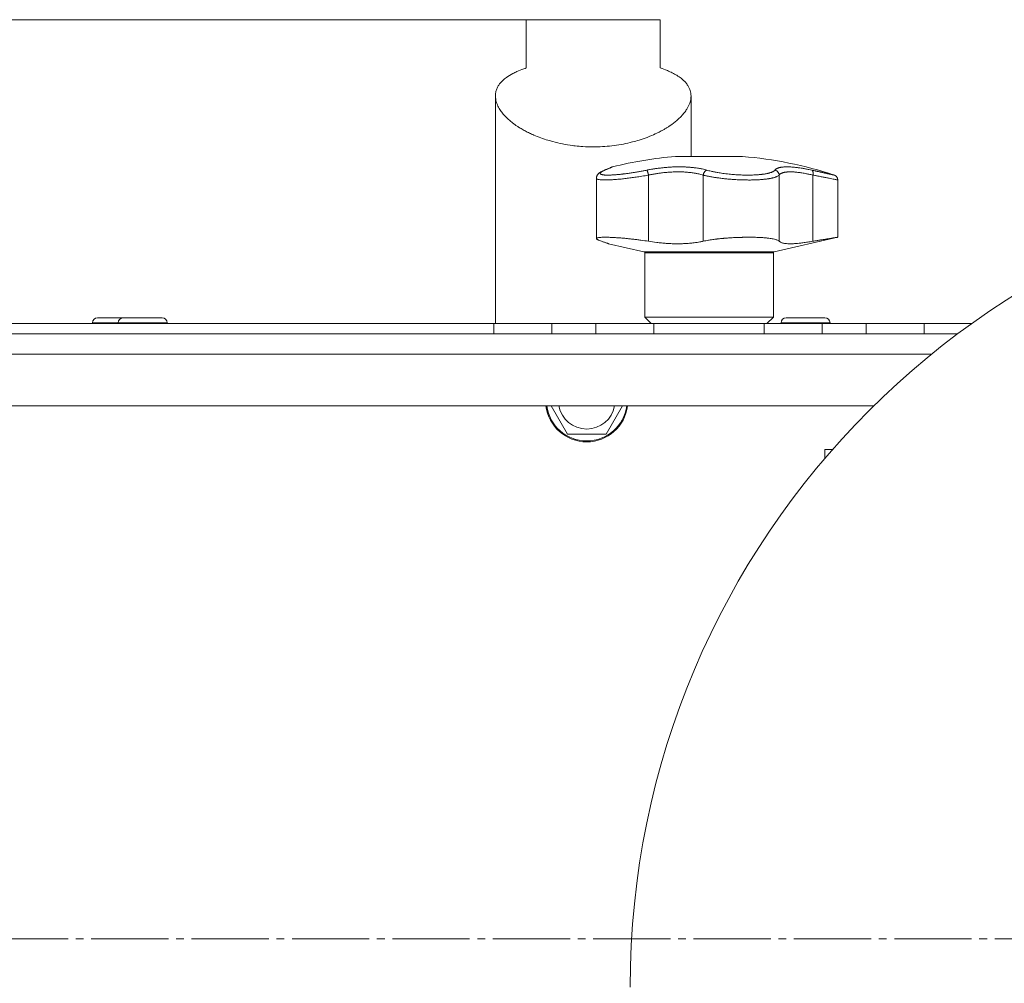
# Model space of a CAD drawing. Units: millimetres. Extents: x 0 to 21052, y -4 to 7425.
# Drawn here: x 5772 to 5963, y 5718 to 5905 of the extents above; entities that cross this region are included whole.
import ezdxf

# ---------------------------------------------------------------- set-up
doc = ezdxf.new("R2010")
doc.units = ezdxf.units.MM
doc.linetypes.add('K5LT_AXLED', pattern=[19.5, 15, -1.5, 1.5, -1.5])
doc.linetypes.add('K5LT_THIN', pattern=[0])
for name, color, linetype, true_color in [('DIM', 6, 'Continuous', 0xff00ff), ('OSI', 2, 'Continuous', 0xffff00), ('R', 1, 'Continuous', 0xff0000), ('WELDING', 7, 'Continuous', 0xffffff)]:
    doc.layers.add(name, color=color, linetype=linetype, true_color=true_color)

msp = doc.modelspace()

# ---------------------------------------------------------------- linework, layer by layer
at = {"layer": 'DIM', "color": 7, "linetype": 'K5LT_THIN', "lineweight": 18}
msp.add_line((5883.61, 5905.14), (5307.35, 5905.14), dxfattribs=at)
at = {"layer": 'OSI', "color": 30, "linetype": 'K5LT_AXLED', "lineweight": 18, "true_color": 0xff8000}
msp.add_line((5591.11, 5726.64), (6683.61, 5726.64), dxfattribs=at)
at = {"layer": 'R', "color": 7, "linetype": 'K5LT_THIN', "lineweight": 18}
for p, q in [((5870.61, 5895.76), (5870.61, 5905.14)), ((5896.61, 5905.14), (5870.61, 5905.14)), ((5896.61, 5895.76), (5896.61, 5905.14)), ((5864.61, 5846.14), (5864.61, 5890.31)), ((5864.61, 5846.14), (5864.61, 5890.31)), ((5902.61, 5878.57), (5902.61, 5890.31)), ((5902.61, 5878.57), (5902.61, 5890.31)), ((5899.61, 5878.57), (5912.61, 5878.57)), ((5885.73, 5875.87), (5885.73, 5875.87)), ((5884.24, 5874.33), (5884.24, 5874.33)), ((5884.24, 5874.33), (5884.24, 5874.33)), ((5884.24, 5862.63), (5884.24, 5874.33)), ((5884.24, 5874.33), (5884.24, 5874.33)), ((5884.24, 5874.33), (5884.24, 5874.33)), ((5884.24, 5874.33), (5884.24, 5874.33)), ((5894.35, 5874.95), (5894.35, 5862.1)), ((5904.98, 5874.95), (5904.98, 5862.1)), ((5919.72, 5874.95), (5919.72, 5862.1)), ((5926.29, 5874.95), (5926.29, 5862.1)), ((5931.11, 5862.88), (5931.11, 5874)), ((5918.77, 5860.03), (5931.11, 5862.88)), ((5893.46, 5860.03), (5886.61, 5861.61)), ((5918.77, 5860.03), (5893.46, 5860.03)), ((5893.61, 5847.39), (5893.61, 5859.84)), ((5918.61, 5859.84), (5893.61, 5859.84)), ((5918.61, 5847.39), (5918.61, 5859.84)), ((5794.86, 5847.24), (5787.36, 5847.24)), ((5799.86, 5847.24), (5792.36, 5847.24)), ((5918.61, 5847.39), (5893.61, 5847.39)), ((5894.86, 5846.14), (5893.61, 5847.39)), ((5917.36, 5846.14), (5918.61, 5847.39)), ((5928.61, 5847.24), (5921.11, 5847.24)), ((5731.11, 5846.14), (5864.31, 5846.14)), ((5786.36, 5846.24), (5786.36, 5846.14)), ((5791.36, 5846.24), (5786.36, 5846.24)), ((5791.36, 5846.24), (5791.36, 5846.14)), ((5800.86, 5846.24), (5791.36, 5846.24)), ((5800.86, 5846.24), (5800.86, 5846.14)), ((5864.31, 5846.14), (5864.31, 5844.14)), ((5864.31, 5846.14), (5875.6, 5846.14)), ((5875.6, 5846.14), (5884.13, 5846.14)), ((5875.6, 5846.14), (5875.6, 5844.14)), ((5884.13, 5844.14), (5884.13, 5846.14)), ((5884.13, 5846.14), (5895.42, 5846.14)), ((5895.42, 5844.14), (5895.42, 5846.14)), ((5895.42, 5846.14), (5916.81, 5846.14)), ((5916.81, 5846.14), (5928.1, 5846.14)), ((5916.81, 5844.14), (5916.81, 5846.14)), ((5920.11, 5846.24), (5920.11, 5846.14)), ((5929.61, 5846.24), (5920.11, 5846.24)), ((5928.1, 5846.14), (5936.63, 5846.14)), ((5928.1, 5844.14), (5928.1, 5846.14)), ((5929.61, 5846.24), (5929.61, 5846.14)), ((5936.63, 5844.14), (5936.63, 5846.14)), ((5936.63, 5846.14), (5947.92, 5846.14)), ((5947.92, 5844.14), (5947.92, 5846.14)), ((5947.92, 5846.14), (5957.15, 5846.14)), ((5643.11, 5844.14), (5954.42, 5844.14)), ((5954.42, 5844.14), (5675.11, 5844.14)), ((5949.28, 5840.14), (5645.15, 5840.14)), ((5938.11, 5830.14), (5655.15, 5830.14)), ((5878.61, 5824.64), (5875.44, 5830.14)), ((5889.29, 5830.14), (5886.12, 5824.64)), ((5886.12, 5824.64), (5878.61, 5824.64)), ((5928.61, 5819.93), (5928.61, 5821.64)), ((5928.61, 5821.64), (5930.09, 5821.64))]:
    msp.add_line(p, q, dxfattribs=at)
for centre, radius, start, end in [((5906.11, 5800.84), 78, 94.7802, 103.9019), ((5906.11, 5800.84), 78, 71.839, 85.2198), ((5886.02, 5875.17), 0.755, 102.5351, 113.0277), ((6049.21, 5717.24), 158.4, 90, 180), ((6049.21, 5717.24), 158.4, 90, 180), ((5893.41, 5859.84), 0.2, 0, 77), ((5918.81, 5859.84), 0.2, 103, 180), ((5787.36, 5846.24), 1, 90, 180), ((5792.36, 5846.24), 1, 90, 180), ((5799.86, 5846.24), 1, 0, 90), ((5921.11, 5846.24), 1, 90, 180), ((5928.61, 5846.24), 1, 0, 90), ((5882.36, 5831.14), 8, 187.1808, 352.8192), ((5882.36, 5831.14), 7.83, 187.3405, 352.6595), ((5882.36, 5831.14), 5.51, 190.4613, 349.5387)]:
    msp.add_arc(centre, radius, start, end, dxfattribs=at)
at = {"layer": 'WELDING', "color": 7, "linetype": 'K5LT_THIN', "lineweight": 18}
for points, knots in [([(5864.61, 5890.31), (5864.61, 5890.43), (5864.63, 5890.79), (5864.75, 5891.37), (5865, 5891.98), (5865.34, 5892.55), (5865.78, 5893.09), (5866.27, 5893.54), (5866.97, 5894.09), (5867.76, 5894.58), (5868.91, 5895.14), (5869.81, 5895.49), (5870.45, 5895.7), (5870.61, 5895.76)], [0, 0, 0, 0, 0.694912, 2.121693, 3.546073, 4.661541, 5.93619, 7.329615, 8.082707, 10.296314, 11.501596, 13.37465, 14, 14, 14, 14]), ([(5896.61, 5895.76), (5897.11, 5895.6), (5897.93, 5895.3), (5898.99, 5894.82), (5899.89, 5894.32), (5900.64, 5893.81), (5901.15, 5893.37), (5901.56, 5892.96), (5901.91, 5892.52), (5902.23, 5891.98), (5902.46, 5891.42), (5902.59, 5890.87), (5902.61, 5890.5), (5902.61, 5890.31)], [0, 0, 0, 0, 1.873443, 3.284866, 4.7222, 6.32421, 7.512275, 8.128381, 9.356925, 10.57873, 11.779788, 12.898373, 14, 14, 14, 14]), ([(5883.61, 5880.44), (5882.95, 5880.44), (5881.78, 5880.47), (5880.45, 5880.59), (5879.13, 5880.75), (5877.67, 5880.99), (5876.07, 5881.35), (5874.66, 5881.76), (5873.42, 5882.17), (5872.23, 5882.64), (5871.22, 5883.1), (5870.39, 5883.52), (5869.73, 5883.9), (5869.17, 5884.24), (5868.72, 5884.53), (5868.25, 5884.87), (5867.73, 5885.26), (5867.17, 5885.73), (5866.68, 5886.2), (5866.29, 5886.62), (5865.98, 5886.98), (5865.71, 5887.33), (5865.45, 5887.72), (5865.21, 5888.13), (5864.97, 5888.63), (5864.78, 5889.15), (5864.65, 5889.73), (5864.61, 5890.11), (5864.61, 5890.31)], [0, 0, 0, 0, 2.160179, 3.76273, 4.294089, 6.417625, 8.54151, 9.605052, 11.206961, 12.816666, 13.891388, 14.970263, 16.054008, 16.597942, 17.325183, 18.052185, 18.779057, 19.865804, 20.944005, 21.656042, 22.363699, 23.067322, 23.762669, 24.626339, 25.487036, 26.686427, 27.708727, 29, 29, 29, 29]), ([(5902.61, 5890.31), (5902.61, 5890.17), (5902.6, 5889.86), (5902.51, 5889.39), (5902.37, 5888.89), (5902.15, 5888.38), (5901.92, 5887.95), (5901.68, 5887.57), (5901.45, 5887.24), (5901.17, 5886.89), (5900.81, 5886.47), (5900.35, 5886), (5899.77, 5885.48), (5899.15, 5884.98), (5898.55, 5884.56), (5898, 5884.2), (5897.52, 5883.91), (5896.93, 5883.58), (5896.12, 5883.15), (5895.31, 5882.78), (5894.58, 5882.48), (5893.75, 5882.15), (5892.63, 5881.77), (5891.52, 5881.46), (5890.36, 5881.17), (5889.03, 5880.89), (5887.24, 5880.63), (5885.43, 5880.47), (5884.22, 5880.44), (5883.61, 5880.44)], [0, 0, 0, 0, 0.941924, 1.954098, 2.976763, 4.014153, 5.071521, 5.605153, 6.325441, 7.049834, 7.778585, 8.876745, 9.973691, 11.061343, 12.137918, 12.84879, 13.557422, 14.263867, 15.316662, 16.875994, 17.390704, 18.072516, 19.935373, 21.446168, 21.948695, 23.962796, 25.975848, 27.984764, 30, 30, 30, 30]), ([(5885.73, 5875.87), (5885.6, 5875.82), (5885.49, 5875.76), (5885.28, 5875.66), (5885.2, 5875.62), (5885.04, 5875.53), (5884.97, 5875.48), (5884.85, 5875.4), (5884.79, 5875.36), (5884.69, 5875.27), (5884.65, 5875.23), (5884.57, 5875.15), (5884.53, 5875.11), (5884.47, 5875.02), (5884.44, 5874.98), (5884.38, 5874.89), (5884.36, 5874.84), (5884.32, 5874.75), (5884.3, 5874.71), (5884.28, 5874.62), (5884.26, 5874.57), (5884.25, 5874.48), (5884.24, 5874.44), (5884.24, 5874.37), (5884.24, 5874.35), (5884.24, 5874.33)], [0, 0, 0, 0, 5.569581, 5.569581, 10.400272, 10.400272, 14.458803, 14.458803, 17.862632, 17.862632, 20.694766, 20.694766, 23.087417, 23.087417, 25.123008, 25.123008, 26.890696, 26.890696, 28.485227, 28.485227, 29.96123, 29.96123, 31.350578, 31.350578, 32, 32, 32, 32]), ([(5885.86, 5875.91), (5885.76, 5875.87), (5885.63, 5875.81), (5885.48, 5875.74), (5885.4, 5875.69), (5885.32, 5875.65), (5885.24, 5875.6), (5885.16, 5875.54), (5885.09, 5875.48), (5885.02, 5875.42), (5884.98, 5875.35), (5884.97, 5875.3), (5884.97, 5875.25), (5884.99, 5875.21), (5885.02, 5875.17), (5885.06, 5875.14), (5885.11, 5875.11), (5885.17, 5875.09), (5885.25, 5875.06), (5885.34, 5875.04), (5885.44, 5875.02), (5885.55, 5875), (5885.68, 5874.99), (5885.81, 5874.97), (5885.94, 5874.96), (5886.07, 5874.96), (5886.22, 5874.95), (5886.38, 5874.95), (5886.56, 5874.95), (5886.74, 5874.96), (5886.93, 5874.96), (5887.12, 5874.97), (5887.31, 5874.98), (5887.49, 5874.99), (5887.67, 5875), (5887.87, 5875.01), (5888.08, 5875.03), (5888.32, 5875.05), (5888.57, 5875.07), (5888.83, 5875.1), (5889.08, 5875.13), (5889.33, 5875.16), (5889.6, 5875.19), (5889.89, 5875.23), (5890.24, 5875.27), (5890.6, 5875.32), (5890.99, 5875.38), (5891.39, 5875.44), (5891.81, 5875.51), (5892.2, 5875.57), (5892.58, 5875.64), (5892.93, 5875.7), (5893.29, 5875.77), (5893.66, 5875.84), (5893.9, 5875.89), (5894.02, 5875.91)], [0, 0, 0, 0, 2.174748, 3.04898, 3.778111, 4.610494, 5.525598, 6.443785, 7.7062, 9.115637, 10.620278, 11.852207, 12.928367, 14.178047, 15.242572, 16.212608, 17.064465, 18.048667, 19.080265, 20.074363, 21.083203, 22.103384, 23.165776, 24.108575, 25.021514, 25.783242, 26.716525, 27.650961, 28.63816, 29.595772, 30.558764, 31.475525, 32.297601, 33.104376, 33.895851, 34.629272, 35.509873, 36.478076, 37.496724, 38.460433, 39.42878, 40.339519, 41.170324, 42.282874, 43.432627, 44.782978, 45.977962, 47.387292, 48.759493, 50.088853, 51.276423, 52.410283, 53.59299, 54.789562, 56, 56, 56, 56]), ([(5887.37, 5876.55), (5887.37, 5876.55), (5887.37, 5876.55), (5887.37, 5876.55), (5887.36, 5876.55), (5887.36, 5876.55), (5887.35, 5876.55), (5887.34, 5876.54), (5887.33, 5876.54), (5887.3, 5876.53), (5887.28, 5876.53), (5887.25, 5876.51), (5887.23, 5876.5), (5887.23, 5876.5), (5887.23, 5876.5), (5887.23, 5876.5), (5887.23, 5876.5), (5887.23, 5876.5), (5887.23, 5876.5), (5887.23, 5876.5), (5887.23, 5876.5), (5887.23, 5876.5), (5887.23, 5876.5), (5887.23, 5876.5), (5887.23, 5876.5), (5887.23, 5876.5), (5887.23, 5876.5), (5887.23, 5876.5), (5887.23, 5876.5), (5887.23, 5876.5), (5887.23, 5876.5), (5887.23, 5876.5), (5887.23, 5876.5), (5887.23, 5876.5), (5887.23, 5876.5), (5887.23, 5876.5), (5887.22, 5876.5), (5887.22, 5876.5), (5887.22, 5876.5), (5887.22, 5876.5), (5887.22, 5876.5), (5887.22, 5876.5), (5887.21, 5876.5), (5887.21, 5876.5), (5887.21, 5876.49), (5887.19, 5876.49), (5887.17, 5876.48), (5887.14, 5876.47), (5887.12, 5876.46), (5887.06, 5876.44), (5887.03, 5876.42), (5886.98, 5876.4), (5886.95, 5876.39), (5886.83, 5876.34), (5886.71, 5876.29), (5886.44, 5876.17), (5886.29, 5876.11), (5886, 5875.98), (5885.87, 5875.93), (5885.73, 5875.87)], [0, 0, 0, 0, 0.022917, 0.022917, 0.124772, 0.124772, 0.249781, 0.249781, 0.499798, 0.499798, 0.999833, 0.999833, 1.360962, 1.360962, 1.469681, 1.469681, 1.5784, 1.5784, 1.687119, 1.687119, 1.795838, 1.795838, 1.904557, 1.904557, 2.013276, 2.013276, 2.121995, 2.121995, 2.230714, 2.230714, 2.339433, 2.339433, 2.448152, 2.448152, 2.556871, 2.556871, 3.452431, 3.452431, 4.347991, 4.347991, 5.064729, 5.064729, 6.498205, 6.498205, 8.188424, 8.188424, 12.745595, 12.745595, 17.302766, 17.302766, 21.858669, 21.858669, 25.280567, 25.280567, 36.280567, 36.280567, 47.280567, 47.280567, 55, 55, 55, 55]), ([(5885.73, 5875.87), (5885.91, 5875.95), (5886.08, 5876.02), (5886.38, 5876.14), (5886.51, 5876.2), (5886.75, 5876.3), (5886.85, 5876.34), (5886.96, 5876.39), (5886.99, 5876.41), (5887.08, 5876.44), (5887.13, 5876.46), (5887.17, 5876.48), (5887.17, 5876.48), (5887.19, 5876.49), (5887.21, 5876.5), (5887.22, 5876.5), (5887.23, 5876.5), (5887.23, 5876.5)], [0, 0, 0, 0, 8.861615, 8.861615, 17.72323, 17.72323, 26.584845, 26.584845, 29.945528, 29.945528, 37.978733, 37.978733, 38.975385, 38.975385, 42.987238, 42.987238, 47, 47, 47, 47]), ([(5887.37, 5876.55), (5887.37, 5876.55), (5887.37, 5876.55), (5887.35, 5876.54), (5887.31, 5876.53), (5887.26, 5876.51), (5887.2, 5876.48), (5887.11, 5876.44), (5886.99, 5876.39), (5886.83, 5876.32), (5886.64, 5876.24), (5886.39, 5876.14), (5886.12, 5876.02), (5885.94, 5875.95), (5885.86, 5875.91)], [0, 0, 0, 0, 0.936673, 1.970964, 3.085105, 4.036023, 5.096328, 5.944858, 7.631111, 8.780988, 10.26329, 12.1553, 13.769603, 15, 15, 15, 15]), ([(5894.02, 5875.91), (5894.25, 5875.96), (5894.63, 5876.03), (5895.13, 5876.11), (5895.47, 5876.17), (5895.76, 5876.21), (5896.07, 5876.26), (5896.46, 5876.31), (5896.85, 5876.35), (5897.23, 5876.39), (5897.57, 5876.43), (5897.92, 5876.46), (5898.25, 5876.48), (5898.55, 5876.5), (5899.02, 5876.53), (5899.55, 5876.55), (5900.16, 5876.55), (5900.64, 5876.55), (5901.1, 5876.54), (5901.49, 5876.53), (5901.83, 5876.51), (5902.13, 5876.49), (5902.43, 5876.47), (5902.7, 5876.45), (5902.97, 5876.42), (5903.27, 5876.38), (5903.65, 5876.34), (5904.16, 5876.26), (5904.73, 5876.15), (5905.26, 5876.03), (5905.56, 5875.95), (5905.69, 5875.91)], [0, 0, 0, 0, 1.718167, 2.959506, 3.752744, 4.320463, 5.165508, 6.13812, 7.240659, 8.120264, 8.982141, 9.84107, 10.68392, 11.453849, 12.133712, 14.272714, 15.520951, 16.887763, 18.096277, 19.194412, 20.005062, 20.870988, 21.730148, 22.457498, 23.182243, 24.033053, 25.143393, 26.584198, 28.798673, 30.65723, 32, 32, 32, 32]), ([(5894.35, 5874.95), (5894.33, 5875.02), (5894.31, 5875.14), (5894.26, 5875.31), (5894.22, 5875.46), (5894.18, 5875.59), (5894.14, 5875.71), (5894.09, 5875.81), (5894.06, 5875.87), (5894.03, 5875.9), (5894.02, 5875.91)], [0, 0, 0, 0, 1.621427, 3.086268, 4.387968, 5.727789, 7.01642, 8.445896, 9.76151, 11, 11, 11, 11]), ([(5904.98, 5874.95), (5904.83, 5874.99), (5904.55, 5875.07), (5904.14, 5875.17), (5903.79, 5875.25), (5903.48, 5875.31), (5903.18, 5875.36), (5902.85, 5875.41), (5902.49, 5875.45), (5902.13, 5875.49), (5901.78, 5875.52), (5901.41, 5875.55), (5901.03, 5875.56), (5900.63, 5875.58), (5900.19, 5875.58), (5899.69, 5875.58), (5899.14, 5875.57), (5898.61, 5875.54), (5898.14, 5875.51), (5897.72, 5875.47), (5897.31, 5875.43), (5896.91, 5875.38), (5896.52, 5875.33), (5896.16, 5875.28), (5895.84, 5875.23), (5895.57, 5875.19), (5895.32, 5875.14), (5895.07, 5875.09), (5894.82, 5875.05), (5894.58, 5875), (5894.42, 5874.97), (5894.35, 5874.95)], [0, 0, 0, 0, 1.749845, 3.275306, 4.531508, 5.51845, 6.490507, 7.639609, 8.82927, 9.944758, 11.046416, 12.102905, 13.236855, 14.417464, 15.654158, 17.117525, 18.732431, 20.273137, 21.531169, 22.639227, 23.766505, 24.913005, 25.940792, 26.977373, 27.895514, 28.598985, 29.272352, 29.957629, 30.693969, 31.346353, 32, 32, 32, 32]), ([(5905.69, 5875.91), (5905.64, 5875.9), (5905.55, 5875.86), (5905.42, 5875.78), (5905.31, 5875.67), (5905.21, 5875.55), (5905.12, 5875.42), (5905.06, 5875.26), (5905.01, 5875.1), (5904.99, 5875), (5904.98, 5874.95)], [0, 0, 0, 0, 1.621438, 3.086299, 4.388011, 5.72784, 7.016469, 8.44594, 9.761539, 11, 11, 11, 11]), ([(5905.69, 5875.91), (5905.82, 5875.87), (5906.08, 5875.8), (5906.47, 5875.71), (5906.83, 5875.63), (5907.16, 5875.56), (5907.49, 5875.5), (5907.86, 5875.43), (5908.29, 5875.36), (5908.8, 5875.29), (5909.38, 5875.21), (5909.97, 5875.14), (5910.54, 5875.09), (5911.08, 5875.05), (5911.59, 5875.01), (5912.11, 5874.99), (5912.65, 5874.97), (5913.23, 5874.95), (5913.81, 5874.95), (5914.34, 5874.96), (5914.78, 5874.97), (5915.15, 5874.99), (5915.45, 5875.01), (5915.71, 5875.03), (5915.94, 5875.05), (5916.15, 5875.07), (5916.35, 5875.09), (5916.55, 5875.12), (5916.76, 5875.15), (5916.99, 5875.18), (5917.23, 5875.23), (5917.44, 5875.27), (5917.63, 5875.31), (5917.79, 5875.35), (5917.99, 5875.41), (5918.18, 5875.47), (5918.34, 5875.54), (5918.46, 5875.59), (5918.56, 5875.64), (5918.65, 5875.69), (5918.73, 5875.75), (5918.8, 5875.8), (5918.86, 5875.86), (5918.89, 5875.9), (5918.9, 5875.91)], [0, 0, 0, 0, 1.514257, 2.857382, 4.005019, 4.976186, 5.983051, 7.049972, 8.213184, 9.69832, 11.302868, 12.946731, 14.409182, 15.796241, 17.13275, 18.41957, 19.852303, 21.405176, 23.031389, 24.521113, 25.822091, 26.874402, 27.788762, 28.594871, 29.331293, 29.998028, 30.692671, 31.389017, 32.074965, 33.013891, 33.952192, 34.995218, 35.736518, 36.509942, 37.240474, 38.829246, 39.614319, 40.42365, 41.167634, 41.917356, 42.68556, 43.593454, 44.384685, 45, 45, 45, 45]), ([(5918.9, 5875.91), (5918.94, 5875.96), (5919.02, 5876.05), (5919.13, 5876.14), (5919.23, 5876.19), (5919.31, 5876.24), (5919.4, 5876.28), (5919.51, 5876.32), (5919.63, 5876.36), (5919.76, 5876.4), (5919.91, 5876.43), (5920.08, 5876.47), (5920.29, 5876.5), (5920.52, 5876.52), (5920.79, 5876.54), (5921.07, 5876.55), (5921.36, 5876.55), (5921.67, 5876.55), (5922.01, 5876.53), (5922.36, 5876.51), (5922.72, 5876.48), (5923.08, 5876.44), (5923.43, 5876.39), (5923.82, 5876.34), (5924.29, 5876.27), (5924.87, 5876.17), (5925.49, 5876.04), (5925.91, 5875.96), (5926.11, 5875.91)], [0, 0, 0, 0, 1.817349, 3.056387, 3.728657, 4.348504, 5.109782, 5.915676, 6.67712, 7.426842, 8.250117, 9.264083, 10.211416, 11.373776, 12.510973, 13.7579, 14.782653, 15.975674, 17.163136, 18.347873, 19.505889, 20.608274, 21.70244, 22.676394, 24.020369, 25.749851, 27.48879, 29, 29, 29, 29]), ([(5918.9, 5875.91), (5918.96, 5875.9), (5919.09, 5875.86), (5919.25, 5875.78), (5919.39, 5875.67), (5919.5, 5875.55), (5919.6, 5875.42), (5919.67, 5875.26), (5919.71, 5875.1), (5919.72, 5875), (5919.72, 5874.95)], [0, 0, 0, 0, 1.621432, 3.086279, 4.387981, 5.727803, 7.016433, 8.445905, 9.761515, 11, 11, 11, 11]), ([(5926.29, 5874.95), (5926.02, 5875.01), (5925.53, 5875.13), (5924.9, 5875.25), (5924.39, 5875.34), (5923.98, 5875.41), (5923.64, 5875.45), (5923.33, 5875.49), (5923.05, 5875.52), (5922.78, 5875.55), (5922.53, 5875.56), (5922.17, 5875.58), (5921.81, 5875.59), (5921.45, 5875.57), (5921.2, 5875.55), (5920.98, 5875.53), (5920.78, 5875.5), (5920.6, 5875.46), (5920.44, 5875.41), (5920.29, 5875.36), (5920.17, 5875.31), (5920.08, 5875.26), (5920, 5875.21), (5919.92, 5875.16), (5919.85, 5875.09), (5919.79, 5875.03), (5919.75, 5874.99), (5919.73, 5874.96), (5919.72, 5874.95)], [0, 0, 0, 0, 2.265729, 4.194704, 5.651444, 6.991693, 8.106758, 9.068608, 10.067235, 11.016634, 11.980314, 12.882528, 15.128551, 16.454586, 17.678405, 18.792724, 19.838091, 20.917413, 22.010829, 23.029064, 23.998294, 24.859265, 25.507366, 26.114469, 27.38353, 28.012427, 28.55125, 29, 29, 29, 29]), ([(5926.11, 5875.91), (5926.13, 5875.9), (5926.18, 5875.86), (5926.24, 5875.78), (5926.28, 5875.67), (5926.31, 5875.55), (5926.33, 5875.42), (5926.33, 5875.26), (5926.32, 5875.1), (5926.3, 5875), (5926.29, 5874.95)], [0, 0, 0, 0, 1.621438, 3.086299, 4.388011, 5.72784, 7.016469, 8.44594, 9.761539, 11, 11, 11, 11]), ([(5926.11, 5875.91), (5926.24, 5875.88), (5926.46, 5875.83), (5926.75, 5875.77), (5926.96, 5875.72), (5927.13, 5875.69), (5927.3, 5875.65), (5927.49, 5875.61), (5927.69, 5875.56), (5927.89, 5875.52), (5928.1, 5875.47), (5928.32, 5875.42), (5928.52, 5875.38), (5928.72, 5875.33), (5928.92, 5875.29), (5929.1, 5875.25), (5929.27, 5875.21), (5929.42, 5875.18), (5929.56, 5875.15), (5929.69, 5875.12), (5929.81, 5875.09), (5929.91, 5875.07), (5930.01, 5875.05), (5930.09, 5875.03), (5930.18, 5875.01), (5930.25, 5874.99), (5930.31, 5874.98), (5930.36, 5874.97), (5930.4, 5874.96), (5930.42, 5874.95), (5930.43, 5874.95), (5930.43, 5874.95)], [0, 0, 0, 0, 1.639057, 2.878562, 3.732775, 4.416308, 5.223465, 6.116926, 7.115532, 8.071147, 9.197461, 10.30795, 11.441383, 12.602893, 13.796944, 15.018191, 16.203142, 17.303308, 18.306033, 19.390243, 20.476945, 21.618937, 22.505022, 23.508333, 24.732251, 25.960047, 27.110707, 28.237202, 29.337481, 30.633742, 32, 32, 32, 32]), ([(5894.35, 5874.95), (5893.92, 5874.87), (5893.12, 5874.74), (5891.98, 5874.56), (5890.95, 5874.42), (5889.98, 5874.3), (5889.04, 5874.19), (5888.15, 5874.11), (5887.34, 5874.05), (5886.61, 5874.01), (5885.96, 5874), (5885.41, 5874.01), (5884.95, 5874.04), (5884.61, 5874.09), (5884.38, 5874.16), (5884.26, 5874.24), (5884.24, 5874.3), (5884.24, 5874.33)], [0, 0, 0, 0, 1.556951, 2.911173, 4.10637, 5.32148, 6.559261, 7.766033, 8.967891, 10.157554, 11.347103, 12.531976, 13.720881, 14.901925, 16.019114, 17.153431, 18, 18, 18, 18]), ([(5919.72, 5874.95), (5919.68, 5874.89), (5919.56, 5874.79), (5919.34, 5874.67), (5919.13, 5874.59), (5918.94, 5874.52), (5918.76, 5874.47), (5918.57, 5874.42), (5918.37, 5874.37), (5918.16, 5874.33), (5917.94, 5874.29), (5917.69, 5874.24), (5917.41, 5874.2), (5917.11, 5874.17), (5916.78, 5874.13), (5916.44, 5874.1), (5916.1, 5874.07), (5915.76, 5874.05), (5915.42, 5874.04), (5915.09, 5874.02), (5914.74, 5874.01), (5914.37, 5874), (5913.98, 5874), (5913.55, 5874), (5913.12, 5874.01), (5912.67, 5874.02), (5912.21, 5874.03), (5911.77, 5874.05), (5911.35, 5874.07), (5910.97, 5874.1), (5910.59, 5874.12), (5910.19, 5874.16), (5909.78, 5874.19), (5909.35, 5874.23), (5908.89, 5874.28), (5908.44, 5874.33), (5908.03, 5874.39), (5907.66, 5874.44), (5907.31, 5874.49), (5906.98, 5874.54), (5906.65, 5874.6), (5906.33, 5874.66), (5906.03, 5874.71), (5905.76, 5874.77), (5905.5, 5874.83), (5905.27, 5874.88), (5905.1, 5874.92), (5905.01, 5874.94), (5904.98, 5874.95)], [0, 0, 0, 0, 2.463008, 4.409701, 5.7558, 6.841244, 7.86384, 8.838163, 9.801486, 10.706689, 11.638605, 12.597188, 13.66028, 14.76368, 15.887827, 17.023111, 18.072374, 19.142075, 20.089525, 21.045664, 22.028835, 22.997633, 24.145607, 25.234571, 26.377705, 27.546067, 28.68357, 29.903518, 30.908416, 31.887346, 32.838902, 33.814549, 34.899262, 35.972002, 37.211976, 38.46171, 39.5928, 40.620384, 41.539104, 42.487716, 43.464345, 44.456826, 45.429288, 46.290109, 47.12931, 48.027532, 48.651095, 49, 49, 49, 49]), ([(5931.11, 5874), (5931.11, 5874), (5931.09, 5874.01), (5930.97, 5874.03), (5930.76, 5874.07), (5930.43, 5874.14), (5929.99, 5874.22), (5929.45, 5874.33), (5928.81, 5874.46), (5928.08, 5874.6), (5927.36, 5874.74), (5926.74, 5874.86), (5926.41, 5874.93), (5926.29, 5874.95)], [0, 0, 0, 0, 1.183647, 2.349311, 3.659377, 5.075873, 6.501866, 7.949799, 9.407529, 10.846439, 12.365537, 13.406883, 14, 14, 14, 14]), ([(5884.24, 5862.63), (5884.24, 5862.65), (5884.26, 5862.69), (5884.32, 5862.73), (5884.44, 5862.78), (5884.62, 5862.82), (5884.91, 5862.85), (5885.25, 5862.87), (5885.66, 5862.88), (5886.13, 5862.88), (5886.74, 5862.87), (5887.4, 5862.84), (5888.16, 5862.8), (5888.94, 5862.74), (5889.72, 5862.68), (5890.49, 5862.6), (5891.28, 5862.52), (5892.08, 5862.42), (5893.11, 5862.29), (5893.86, 5862.18), (5894.35, 5862.1)], [0, 0, 0, 0, 0.958896, 1.800133, 2.504403, 3.644548, 4.796159, 5.981587, 6.932933, 8.19081, 9.32017, 10.704654, 11.932813, 13.271028, 14.459733, 15.498924, 16.66224, 17.847041, 18.903686, 21, 21, 21, 21]), ([(5884.24, 5862.63), (5884.24, 5862.6), (5884.26, 5862.55), (5884.37, 5862.46), (5884.54, 5862.37), (5884.82, 5862.25), (5885.08, 5862.15), (5885.23, 5862.1)], [0, 0, 0, 0, 1.696716, 2.835925, 4.396581, 6.118273, 8, 8, 8, 8]), ([(5885.23, 5862.1), (5885.08, 5862.15), (5884.86, 5862.23), (5884.63, 5862.33), (5884.48, 5862.4), (5884.34, 5862.48), (5884.26, 5862.56), (5884.24, 5862.61), (5884.24, 5862.63)], [0, 0, 0, 0, 2.084696, 3.410333, 4.497215, 5.86092, 7.709365, 9, 9, 9, 9]), ([(5885.23, 5862.1), (5885.44, 5862.03), (5885.76, 5861.92), (5886.12, 5861.79), (5886.36, 5861.71), (5886.53, 5861.65), (5886.61, 5861.61), (5886.62, 5861.61), (5886.55, 5861.64), (5886.39, 5861.7), (5886.1, 5861.8), (5885.73, 5861.93), (5885.4, 5862.04), (5885.23, 5862.1)], [0, 0, 0, 0, 1.609074, 2.803496, 3.983687, 5.148427, 6.302426, 7.444163, 8.548508, 9.949345, 11.233976, 12.676595, 14, 14, 14, 14]), ([(5894.35, 5862.1), (5894.87, 5862.02), (5895.72, 5861.9), (5896.87, 5861.77), (5897.79, 5861.69), (5898.58, 5861.65), (5899.51, 5861.61), (5900.4, 5861.61), (5901.33, 5861.64), (5902.14, 5861.69), (5902.77, 5861.74), (5903.54, 5861.84), (5904.22, 5861.94), (5904.77, 5862.06), (5904.98, 5862.1)], [0, 0, 0, 0, 2.09799, 3.2962, 4.476584, 5.624239, 6.36604, 8.158236, 9.209683, 10.253426, 11.661181, 12.016043, 13.842491, 15, 15, 15, 15]), ([(5904.98, 5862.1), (5905.29, 5862.17), (5905.73, 5862.26), (5906.39, 5862.37), (5906.93, 5862.45), (5907.43, 5862.51), (5907.98, 5862.58), (5908.41, 5862.62), (5908.84, 5862.66), (5909.09, 5862.68), (5909.49, 5862.71), (5909.99, 5862.75), (5910.76, 5862.8), (5911.34, 5862.83), (5912, 5862.85), (5912.37, 5862.86), (5912.87, 5862.87), (5913.21, 5862.88), (5913.66, 5862.88), (5914.1, 5862.88), (5914.62, 5862.88), (5915.14, 5862.87), (5915.6, 5862.85), (5916.15, 5862.83), (5916.75, 5862.79), (5917.32, 5862.74), (5917.8, 5862.68), (5918.19, 5862.63), (5918.64, 5862.54), (5918.99, 5862.46), (5919.31, 5862.35), (5919.55, 5862.24), (5919.68, 5862.15), (5919.72, 5862.1)], [0, 0, 0, 0, 2.391264, 3.15396, 4.285297, 5.760741, 6.120688, 7.510445, 8.172305, 8.494177, 8.912637, 10.322247, 11.175096, 12.979895, 13.436355, 14.683307, 14.943807, 16.08487, 16.514494, 17.440092, 18.521162, 19.44919, 20.509365, 21.273023, 22.878015, 24.553397, 25.406043, 26.6645, 27.867673, 29.739596, 30.723183, 32.308516, 34, 34, 34, 34]), ([(5919.72, 5862.1), (5919.77, 5862.05), (5919.89, 5861.96), (5920.11, 5861.85), (5920.34, 5861.77), (5920.61, 5861.71), (5920.95, 5861.66), (5921.43, 5861.62), (5922.01, 5861.61), (5922.66, 5861.63), (5923.29, 5861.68), (5923.84, 5861.74), (5924.49, 5861.82), (5925.27, 5861.93), (5925.94, 5862.04), (5926.29, 5862.1)], [0, 0, 0, 0, 1.360879, 2.667691, 3.515947, 4.357322, 5.595588, 6.790444, 8.325871, 9.823663, 10.936989, 12.062094, 12.817114, 14.36593, 16, 16, 16, 16]), ([(5926.29, 5862.1), (5926.56, 5862.15), (5927.08, 5862.24), (5927.74, 5862.35), (5928.28, 5862.44), (5928.68, 5862.5), (5929.09, 5862.57), (5929.49, 5862.63), (5929.86, 5862.69), (5930.17, 5862.74), (5930.36, 5862.77), (5930.58, 5862.8), (5930.79, 5862.83), (5930.99, 5862.86), (5931.09, 5862.88), (5931.11, 5862.88), (5931.11, 5862.88)], [0, 0, 0, 0, 1.612356, 3.15271, 4.283609, 5.393469, 6.118271, 7.507435, 8.805554, 9.727052, 10.891644, 11.170811, 12.739718, 14.276085, 15.783904, 17, 17, 17, 17])]:
    msp.add_open_spline(points, degree=3, knots=knots, dxfattribs=at)
for points, weights in [([(5887.37, 5876.55), (5887.3, 5876.53), (5887.23, 5876.5)], [0.999998024419, 0.973716810678, 0.953935931993]), ([(5930.43, 5874.95), (5931.11, 5874.73), (5931.11, 5874)], [0.999999944594, 0.809842228648, 0.999999710439])]:
    msp.add_rational_spline(points, weights, degree=2, dxfattribs=at)

doc.saveas('drawing.dxf')
